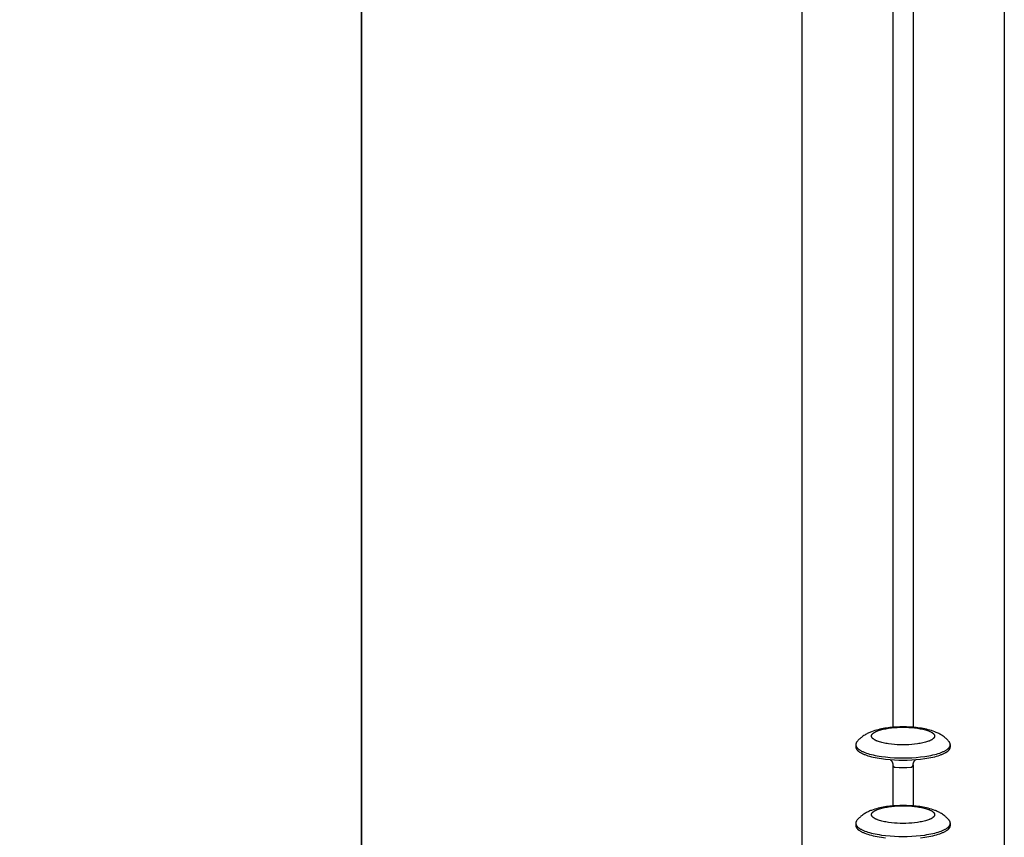
# Model space of a CAD drawing. Units: millimetres. Extents: x -1789 to 1789, y -3770 to 3770.
# Drawn here: x 1342 to 1779, y 201 to 564 of the extents above; entities that cross this region are included whole.
import ezdxf

# ---------------------------------------------------------------- set-up
doc = ezdxf.new("R2010")
doc.units = ezdxf.units.MM
doc.layers.add('ORG1008BY 2D', color=7, linetype='Continuous', true_color=0x000000)
doc.layers.add('ORG1008BY Sikkerhedszone', color=7, linetype='Continuous', true_color=0x000000)

msp = doc.modelspace()

# ---------------------------------------------------------------- linework, layer by layer
at = {"layer": 'ORG1008BY 2D', "color": 18, "lineweight": -3, "true_color": 0x000000}
for points in [[(1688.97, 732.27), (1688.97, 137.76)], [(1778.97, 732.27), (1778.97, 137.76)], [(1729.47, 729.39), (1729.47, 249.68)], [(1738.47, 729.39), (1738.47, 607.78), (1738.47, 486.17), (1738.47, 364.55), (1738.47, 249.68)], [(1754.49, 243.25), (1754.35, 243.42), (1754.21, 243.59), (1754.06, 243.76), (1753.91, 243.92), (1753.76, 244.08), (1753.59, 244.25), (1753.43, 244.41), (1753.26, 244.57), (1753.08, 244.73), (1752.89, 244.9), (1752.71, 245.06), (1752.52, 245.21), (1752.18, 245.48), (1751.83, 245.73), (1751.44, 245.99), (1751.05, 246.24), (1750.66, 246.47), (1750.26, 246.7), (1749.89, 246.89), (1749.52, 247.08), (1749.14, 247.25), (1748.76, 247.42), (1748.41, 247.57), (1748.05, 247.71), (1747.32, 247.97), (1746.58, 248.21), (1745.83, 248.44), (1745.11, 248.63), (1744.37, 248.8), (1743.62, 248.96), (1742.86, 249.11), (1742.12, 249.24), (1741.38, 249.35), (1739.85, 249.55), (1738.41, 249.69), (1736.96, 249.78), (1735.49, 249.84), (1734, 249.86), (1732.51, 249.84), (1731.04, 249.78), (1729.59, 249.69), (1728.15, 249.55), (1726.62, 249.35), (1725.88, 249.24), (1725.14, 249.11), (1724.38, 248.96), (1723.63, 248.8), (1722.89, 248.63), (1722.17, 248.44), (1721.42, 248.21), (1720.68, 247.97), (1719.95, 247.71), (1719.59, 247.57), (1719.24, 247.42), (1718.86, 247.25), (1718.48, 247.08), (1718.11, 246.89), (1717.74, 246.7), (1717.34, 246.47), (1716.95, 246.24), (1716.56, 245.99), (1716.17, 245.73), (1715.82, 245.48), (1715.48, 245.21), (1715.29, 245.06), (1715.11, 244.9), (1714.92, 244.73), (1714.74, 244.57), (1714.57, 244.41), (1714.41, 244.25), (1714.24, 244.08), (1714.09, 243.92), (1713.94, 243.76), (1713.79, 243.59), (1713.65, 243.42), (1713.51, 243.25)], [(1713.51, 243.25), (1713.45, 243.18), (1713.39, 243.1), (1713.37, 243.06), (1713.34, 243.02), (1713.31, 242.98), (1713.29, 242.94), (1713.27, 242.9), (1713.24, 242.86), (1713.22, 242.82), (1713.2, 242.78), (1713.18, 242.74), (1713.16, 242.7), (1713.14, 242.66), (1713.13, 242.62), (1713.11, 242.57), (1713.1, 242.53), (1713.08, 242.49), (1713.07, 242.45), (1713.06, 242.41), (1713.05, 242.37), (1713.04, 242.33), (1713.03, 242.29), (1713.02, 242.25), (1713.02, 242.21), (1713.01, 242.17), (1713.01, 242.13), (1713, 242.09), (1713, 242.05), (1713, 242.01), (1713, 241.97)], [(1713, 241.97), (1713, 241.01)], [(1713, 241.97), (1713, 241.94), (1713, 241.9), (1713, 241.87), (1713.01, 241.84), (1713.01, 241.81), (1713.01, 241.77), (1713.02, 241.74), (1713.02, 241.71), (1713.03, 241.67), (1713.03, 241.64), (1713.04, 241.61), (1713.05, 241.57), (1713.06, 241.54), (1713.06, 241.51), (1713.07, 241.47), (1713.08, 241.44), (1713.1, 241.41), (1713.11, 241.37), (1713.12, 241.34), (1713.13, 241.31), (1713.15, 241.27), (1713.16, 241.24), (1713.19, 241.17), (1713.23, 241.11), (1713.27, 241.04), (1713.31, 240.97), (1713.35, 240.9), (1713.4, 240.83), (1713.45, 240.77), (1713.5, 240.7), (1713.56, 240.63), (1713.61, 240.56), (1713.68, 240.49), (1713.74, 240.42), (1713.81, 240.36), (1713.88, 240.29), (1713.96, 240.22), (1714.04, 240.15), (1714.12, 240.08), (1714.2, 240.01), (1714.29, 239.95), (1714.38, 239.88), (1714.47, 239.81), (1714.67, 239.68), (1714.88, 239.54), (1715.11, 239.41), (1715.35, 239.28), (1715.6, 239.14), (1715.86, 239.02), (1716.13, 238.89), (1716.42, 238.76), (1716.72, 238.64), (1717.04, 238.51), (1717.7, 238.27), (1718.4, 238.04), (1719.15, 237.82), (1719.94, 237.61), (1720.76, 237.42), (1721.62, 237.23), (1722.51, 237.06), (1723.42, 236.9), (1724.35, 236.76), (1726.27, 236.52), (1728.22, 236.33), (1730.18, 236.2), (1732.11, 236.13), (1734, 236.11), (1735.89, 236.13), (1737.82, 236.2), (1739.78, 236.33), (1741.73, 236.52), (1743.65, 236.76), (1744.58, 236.9), (1745.49, 237.06), (1746.38, 237.23), (1747.24, 237.42), (1748.06, 237.61), (1748.85, 237.82), (1749.6, 238.04), (1750.3, 238.27), (1750.96, 238.51), (1751.28, 238.64), (1751.58, 238.76), (1751.87, 238.89), (1752.14, 239.02), (1752.4, 239.14), (1752.65, 239.28), (1752.89, 239.41), (1753.12, 239.54), (1753.33, 239.68), (1753.53, 239.81), (1753.62, 239.88), (1753.71, 239.95), (1753.8, 240.01), (1753.88, 240.08), (1753.96, 240.15), (1754.04, 240.22), (1754.12, 240.29), (1754.19, 240.36), (1754.26, 240.42), (1754.32, 240.49), (1754.39, 240.56), (1754.44, 240.63), (1754.5, 240.7), (1754.55, 240.77), (1754.6, 240.83), (1754.65, 240.9), (1754.69, 240.97), (1754.73, 241.04), (1754.77, 241.11), (1754.81, 241.17), (1754.84, 241.24), (1754.85, 241.27), (1754.87, 241.31), (1754.88, 241.34), (1754.89, 241.37), (1754.9, 241.41), (1754.92, 241.44), (1754.93, 241.47), (1754.94, 241.51), (1754.94, 241.54), (1754.95, 241.57), (1754.96, 241.61), (1754.97, 241.64), (1754.97, 241.67), (1754.98, 241.71), (1754.98, 241.74), (1754.99, 241.77), (1754.99, 241.81), (1754.99, 241.84), (1755, 241.87), (1755, 241.9), (1755, 241.94), (1755, 241.97)], [(1713, 241.01), (1713, 240.98), (1713, 240.94), (1713, 240.91), (1713.01, 240.88), (1713.01, 240.84), (1713.01, 240.81), (1713.02, 240.78), (1713.02, 240.75), (1713.03, 240.71), (1713.03, 240.68), (1713.04, 240.65), (1713.05, 240.61), (1713.06, 240.58), (1713.06, 240.55), (1713.07, 240.51), (1713.08, 240.48), (1713.1, 240.45), (1713.11, 240.41), (1713.12, 240.38), (1713.13, 240.35), (1713.15, 240.31), (1713.16, 240.28), (1713.19, 240.21), (1713.23, 240.14), (1713.27, 240.08), (1713.31, 240.01), (1713.35, 239.94), (1713.4, 239.87), (1713.45, 239.8), (1713.5, 239.74), (1713.56, 239.67), (1713.61, 239.6), (1713.68, 239.53), (1713.74, 239.46), (1713.81, 239.39), (1713.88, 239.33), (1713.96, 239.26), (1714.04, 239.19), (1714.12, 239.12), (1714.2, 239.05), (1714.29, 238.99), (1714.38, 238.92), (1714.47, 238.85), (1714.67, 238.72), (1714.88, 238.58), (1715.11, 238.45), (1715.35, 238.32), (1715.6, 238.18), (1715.86, 238.05), (1716.13, 237.93), (1716.42, 237.8), (1716.72, 237.68), (1717.04, 237.55), (1717.7, 237.31), (1718.4, 237.08), (1719.15, 236.86), (1719.94, 236.65), (1720.76, 236.46), (1721.62, 236.27), (1722.51, 236.1), (1723.42, 235.94), (1724.35, 235.8), (1726.27, 235.56), (1728.22, 235.37), (1730.18, 235.24), (1732.11, 235.17), (1734, 235.15), (1735.89, 235.17), (1737.82, 235.24), (1739.78, 235.37), (1741.73, 235.56), (1743.65, 235.8), (1744.58, 235.94), (1745.49, 236.1), (1746.38, 236.27), (1747.24, 236.46), (1748.06, 236.65), (1748.85, 236.86), (1749.6, 237.08), (1750.3, 237.31), (1750.96, 237.55), (1751.28, 237.68), (1751.58, 237.8), (1751.87, 237.93), (1752.14, 238.05), (1752.4, 238.18), (1752.65, 238.32), (1752.89, 238.45), (1753.12, 238.58), (1753.33, 238.72), (1753.53, 238.85), (1753.62, 238.92), (1753.71, 238.99), (1753.8, 239.05), (1753.88, 239.12), (1753.96, 239.19), (1754.04, 239.26), (1754.12, 239.33), (1754.19, 239.39), (1754.26, 239.46), (1754.32, 239.53), (1754.39, 239.6), (1754.44, 239.67), (1754.5, 239.74), (1754.55, 239.8), (1754.6, 239.87), (1754.65, 239.94), (1754.69, 240.01), (1754.73, 240.08), (1754.77, 240.14), (1754.81, 240.21), (1754.84, 240.28), (1754.85, 240.31), (1754.87, 240.35), (1754.88, 240.38), (1754.89, 240.41), (1754.9, 240.45), (1754.92, 240.48), (1754.93, 240.51), (1754.94, 240.55), (1754.94, 240.58), (1754.95, 240.61), (1754.96, 240.65), (1754.97, 240.68), (1754.97, 240.71), (1754.98, 240.75), (1754.98, 240.78), (1754.99, 240.81), (1754.99, 240.84), (1754.99, 240.88), (1755, 240.91), (1755, 240.94), (1755, 240.98), (1755, 241.01)], [(1755, 241.97), (1755, 242.01), (1755, 242.05), (1755, 242.09), (1754.99, 242.13), (1754.99, 242.17), (1754.98, 242.21), (1754.98, 242.25), (1754.97, 242.29), (1754.96, 242.33), (1754.95, 242.37), (1754.94, 242.41), (1754.93, 242.45), (1754.92, 242.49), (1754.9, 242.53), (1754.89, 242.57), (1754.87, 242.62), (1754.86, 242.66), (1754.84, 242.7), (1754.82, 242.74), (1754.8, 242.78), (1754.78, 242.82), (1754.76, 242.86), (1754.73, 242.9), (1754.71, 242.94), (1754.69, 242.98), (1754.66, 243.02), (1754.63, 243.06), (1754.61, 243.1), (1754.55, 243.18), (1754.49, 243.25)], [(1755, 241.01), (1755, 241.97)], [(1728.27, 235.37), (1728.34, 235.31), (1728.41, 235.25), (1728.48, 235.19), (1728.54, 235.12), (1728.6, 235.07), (1728.65, 235.01), (1728.7, 234.95), (1728.75, 234.9), (1728.8, 234.84), (1728.84, 234.78), (1728.89, 234.72), (1728.93, 234.65), (1728.97, 234.59), (1729.01, 234.53), (1729.05, 234.46), (1729.09, 234.4), (1729.13, 234.33), (1729.16, 234.26), (1729.19, 234.2), (1729.22, 234.13), (1729.25, 234.06), (1729.28, 233.99), (1729.3, 233.92), (1729.33, 233.85), (1729.35, 233.77), (1729.37, 233.7), (1729.39, 233.63), (1729.4, 233.56), (1729.42, 233.49), (1729.43, 233.41), (1729.44, 233.34), (1729.45, 233.27), (1729.46, 233.19), (1729.46, 233.12), (1729.46, 233.05), (1729.47, 232.97)], [(1729.47, 232.97), (1729.47, 232.95), (1729.47, 232.93), (1729.47, 232.9), (1729.47, 232.88), (1729.47, 232.85), (1729.48, 232.83), (1729.48, 232.81), (1729.48, 232.78), (1729.49, 232.76), (1729.5, 232.74), (1729.5, 232.71), (1729.51, 232.69), (1729.52, 232.67), (1729.52, 232.64), (1729.53, 232.62), (1729.54, 232.6), (1729.55, 232.58), (1729.56, 232.55), (1729.57, 232.53), (1729.59, 232.51), (1729.6, 232.49), (1729.61, 232.47), (1729.62, 232.45), (1729.64, 232.43), (1729.65, 232.41), (1729.67, 232.39), (1729.68, 232.37), (1729.7, 232.35), (1729.71, 232.33), (1729.73, 232.31), (1729.74, 232.29), (1729.76, 232.27), (1729.78, 232.25), (1729.8, 232.24), (1729.82, 232.22), (1729.84, 232.2), (1729.85, 232.19), (1729.87, 232.17), (1729.89, 232.16), (1729.91, 232.14), (1729.93, 232.13), (1729.95, 232.12), (1729.98, 232.1), (1730, 232.09), (1730.02, 232.08), (1730.04, 232.07), (1730.06, 232.06), (1730.09, 232.05), (1730.11, 232.04), (1730.13, 232.03), (1730.15, 232.02), (1730.18, 232.01), (1730.2, 232), (1730.22, 232), (1730.25, 231.99), (1730.27, 231.98), (1730.3, 231.98), (1730.32, 231.97), (1730.34, 231.97), (1730.37, 231.96), (1730.39, 231.96), (1730.42, 231.96), (1730.44, 231.96), (1730.47, 231.95)], [(1729.47, 232.97), (1729.47, 214.79)], [(1730.47, 231.95), (1732.2, 231.89), (1733.97, 231.86), (1735.73, 231.89), (1737.47, 231.95)], [(1737.47, 231.95), (1737.49, 231.96), (1737.51, 231.96), (1737.54, 231.96), (1737.56, 231.96), (1737.59, 231.97), (1737.61, 231.97), (1737.63, 231.98), (1737.66, 231.98), (1737.68, 231.99), (1737.71, 232), (1737.73, 232), (1737.75, 232.01), (1737.78, 232.02), (1737.8, 232.03), (1737.82, 232.04), (1737.84, 232.05), (1737.87, 232.06), (1737.89, 232.07), (1737.91, 232.08), (1737.93, 232.09), (1737.95, 232.1), (1737.98, 232.12), (1738, 232.13), (1738.02, 232.14), (1738.04, 232.16), (1738.06, 232.17), (1738.08, 232.19), (1738.1, 232.2), (1738.11, 232.22), (1738.13, 232.24), (1738.15, 232.25), (1738.17, 232.27), (1738.19, 232.29), (1738.2, 232.31), (1738.22, 232.33), (1738.23, 232.35), (1738.25, 232.37), (1738.27, 232.39), (1738.28, 232.41), (1738.29, 232.43), (1738.31, 232.45), (1738.32, 232.47), (1738.33, 232.49), (1738.34, 232.51), (1738.36, 232.53), (1738.37, 232.55), (1738.38, 232.58), (1738.39, 232.6), (1738.4, 232.62), (1738.41, 232.64), (1738.41, 232.67), (1738.42, 232.69), (1738.43, 232.71), (1738.43, 232.74), (1738.44, 232.76), (1738.45, 232.78), (1738.45, 232.81), (1738.45, 232.83), (1738.46, 232.85), (1738.46, 232.88), (1738.46, 232.9), (1738.46, 232.93), (1738.46, 232.95), (1738.47, 232.97)], [(1738.47, 232.97), (1738.47, 233.05), (1738.47, 233.12), (1738.47, 233.19), (1738.48, 233.27), (1738.49, 233.34), (1738.5, 233.41), (1738.51, 233.49), (1738.53, 233.56), (1738.54, 233.63), (1738.56, 233.7), (1738.58, 233.77), (1738.6, 233.85), (1738.63, 233.92), (1738.65, 233.99), (1738.68, 234.06), (1738.71, 234.13), (1738.74, 234.2), (1738.77, 234.26), (1738.81, 234.33), (1738.84, 234.4), (1738.88, 234.46), (1738.92, 234.53), (1738.96, 234.59), (1739, 234.65), (1739.04, 234.72), (1739.09, 234.78), (1739.13, 234.84), (1739.18, 234.9), (1739.23, 234.95), (1739.28, 235.01), (1739.33, 235.07), (1739.39, 235.12), (1739.45, 235.18), (1739.52, 235.25), (1739.58, 235.31), (1739.65, 235.36)], [(1738.47, 232.97), (1738.47, 214.79)], [(1754.49, 208.37), (1754.35, 208.54), (1754.21, 208.7), (1754.06, 208.87), (1753.91, 209.03), (1753.76, 209.19), (1753.59, 209.36), (1753.43, 209.52), (1753.26, 209.68), (1753.08, 209.85), (1752.89, 210.01), (1752.71, 210.17), (1752.52, 210.32), (1752.18, 210.59), (1751.83, 210.84), (1751.44, 211.1), (1751.05, 211.35), (1750.66, 211.58), (1750.26, 211.81), (1749.89, 212), (1749.52, 212.19), (1749.14, 212.36), (1748.76, 212.53), (1748.41, 212.68), (1748.05, 212.82), (1747.32, 213.08), (1746.58, 213.32), (1745.83, 213.55), (1745.11, 213.74), (1744.37, 213.91), (1743.62, 214.07), (1742.86, 214.22), (1742.12, 214.35), (1741.38, 214.46), (1739.85, 214.66), (1738.41, 214.8), (1736.96, 214.89), (1735.49, 214.95), (1734, 214.97), (1732.51, 214.95), (1731.04, 214.89), (1729.59, 214.8), (1728.15, 214.66), (1726.62, 214.46), (1725.88, 214.35), (1725.14, 214.22), (1724.38, 214.07), (1723.63, 213.91), (1722.89, 213.74), (1722.17, 213.55), (1721.42, 213.32), (1720.68, 213.08), (1719.95, 212.82), (1719.59, 212.68), (1719.24, 212.53), (1718.86, 212.36), (1718.48, 212.19), (1718.11, 212), (1717.74, 211.81), (1717.34, 211.58), (1716.95, 211.35), (1716.56, 211.1), (1716.17, 210.84), (1715.82, 210.59), (1715.48, 210.32), (1715.29, 210.17), (1715.11, 210.01), (1714.92, 209.85), (1714.74, 209.68), (1714.57, 209.52), (1714.41, 209.36), (1714.24, 209.19), (1714.09, 209.03), (1713.94, 208.87), (1713.79, 208.7), (1713.65, 208.54), (1713.51, 208.37)], [(1713.51, 208.37), (1713.45, 208.29), (1713.39, 208.21), (1713.37, 208.17), (1713.34, 208.13), (1713.31, 208.09), (1713.29, 208.05), (1713.27, 208.01), (1713.24, 207.97), (1713.22, 207.93), (1713.2, 207.89), (1713.18, 207.85), (1713.16, 207.81), (1713.14, 207.77), (1713.13, 207.73), (1713.11, 207.69), (1713.1, 207.65), (1713.08, 207.6), (1713.07, 207.56), (1713.06, 207.52), (1713.05, 207.48), (1713.04, 207.44), (1713.03, 207.4), (1713.02, 207.36), (1713.02, 207.32), (1713.01, 207.28), (1713.01, 207.24), (1713, 207.2), (1713, 207.16), (1713, 207.12), (1713, 207.08)], [(1713, 207.08), (1713, 206.12)], [(1713, 207.08), (1713, 207.05), (1713, 207.01), (1713, 206.98), (1713.01, 206.95), (1713.01, 206.92), (1713.01, 206.88), (1713.02, 206.85), (1713.02, 206.82), (1713.03, 206.78), (1713.03, 206.75), (1713.04, 206.72), (1713.05, 206.69), (1713.06, 206.65), (1713.06, 206.62), (1713.07, 206.59), (1713.08, 206.55), (1713.1, 206.52), (1713.11, 206.49), (1713.12, 206.45), (1713.13, 206.42), (1713.15, 206.38), (1713.16, 206.35), (1713.19, 206.28), (1713.23, 206.22), (1713.27, 206.15), (1713.31, 206.08), (1713.35, 206.01), (1713.4, 205.94), (1713.45, 205.88), (1713.5, 205.81), (1713.56, 205.74), (1713.61, 205.67), (1713.68, 205.6), (1713.74, 205.53), (1713.81, 205.47), (1713.88, 205.4), (1713.96, 205.33), (1714.04, 205.26), (1714.12, 205.19), (1714.2, 205.12), (1714.29, 205.06), (1714.38, 204.99), (1714.47, 204.92), (1714.67, 204.79), (1714.88, 204.65), (1715.11, 204.52), (1715.35, 204.39), (1715.6, 204.26), (1715.86, 204.13), (1716.13, 204), (1716.42, 203.87), (1716.72, 203.75), (1717.04, 203.62), (1717.7, 203.38), (1718.4, 203.15), (1719.15, 202.93), (1719.94, 202.73), (1720.76, 202.53), (1721.62, 202.34), (1722.51, 202.17), (1723.42, 202.02), (1724.35, 201.87), (1726.27, 201.63), (1728.22, 201.44), (1730.18, 201.32), (1732.11, 201.24), (1734, 201.22), (1735.89, 201.24), (1737.82, 201.32), (1739.78, 201.44), (1741.73, 201.63), (1743.65, 201.87), (1744.58, 202.02), (1745.49, 202.17), (1746.38, 202.34), (1747.24, 202.53), (1748.06, 202.73), (1748.85, 202.93), (1749.6, 203.15), (1750.3, 203.38), (1750.96, 203.62), (1751.28, 203.75), (1751.58, 203.87), (1751.87, 204), (1752.14, 204.13), (1752.4, 204.26), (1752.65, 204.39), (1752.89, 204.52), (1753.12, 204.65), (1753.33, 204.79), (1753.53, 204.92), (1753.62, 204.99), (1753.71, 205.06), (1753.8, 205.12), (1753.88, 205.19), (1753.96, 205.26), (1754.04, 205.33), (1754.12, 205.4), (1754.19, 205.47), (1754.26, 205.53), (1754.32, 205.6), (1754.39, 205.67), (1754.44, 205.74), (1754.5, 205.81), (1754.55, 205.88), (1754.6, 205.94), (1754.65, 206.01), (1754.69, 206.08), (1754.73, 206.15), (1754.77, 206.22), (1754.81, 206.28), (1754.84, 206.35), (1754.85, 206.38), (1754.87, 206.42), (1754.88, 206.45), (1754.89, 206.49), (1754.9, 206.52), (1754.92, 206.55), (1754.93, 206.59), (1754.94, 206.62), (1754.94, 206.65), (1754.95, 206.69), (1754.96, 206.72), (1754.97, 206.75), (1754.97, 206.78), (1754.98, 206.82), (1754.98, 206.85), (1754.99, 206.88), (1754.99, 206.92), (1754.99, 206.95), (1755, 206.98), (1755, 207.01), (1755, 207.05), (1755, 207.08)], [(1713, 206.12), (1713, 206.09), (1713, 206.05), (1713, 206.02), (1713.01, 205.99), (1713.01, 205.96), (1713.01, 205.92), (1713.02, 205.89), (1713.02, 205.86), (1713.03, 205.82), (1713.03, 205.79), (1713.04, 205.76), (1713.05, 205.72), (1713.06, 205.69), (1713.06, 205.66), (1713.07, 205.63), (1713.08, 205.59), (1713.1, 205.56), (1713.11, 205.52), (1713.12, 205.49), (1713.13, 205.46), (1713.15, 205.42), (1713.16, 205.39), (1713.19, 205.32), (1713.23, 205.26), (1713.27, 205.19), (1713.31, 205.12), (1713.35, 205.05), (1713.4, 204.98), (1713.45, 204.92), (1713.5, 204.85), (1713.56, 204.78), (1713.61, 204.71), (1713.68, 204.64), (1713.74, 204.57), (1713.81, 204.51), (1713.88, 204.44), (1713.96, 204.37), (1714.04, 204.3), (1714.12, 204.23), (1714.2, 204.16), (1714.29, 204.1), (1714.38, 204.03), (1714.47, 203.96), (1714.67, 203.83), (1714.88, 203.69), (1715.11, 203.56), (1715.35, 203.43), (1715.6, 203.3), (1715.86, 203.17), (1716.13, 203.04), (1716.42, 202.91), (1716.72, 202.79), (1717.04, 202.66), (1717.7, 202.42), (1718.4, 202.19), (1719.15, 201.97), (1719.94, 201.76), (1720.76, 201.57), (1721.62, 201.38), (1722.51, 201.21), (1723.42, 201.06), (1724.35, 200.91), (1726.27, 200.67)], [(1741.73, 200.67), (1743.65, 200.91), (1744.58, 201.06), (1745.49, 201.21), (1746.38, 201.38), (1747.24, 201.57), (1748.06, 201.76), (1748.85, 201.97), (1749.6, 202.19), (1750.3, 202.42), (1750.96, 202.66), (1751.28, 202.79), (1751.58, 202.91), (1751.87, 203.04), (1752.14, 203.17), (1752.4, 203.3), (1752.65, 203.43), (1752.89, 203.56), (1753.12, 203.69), (1753.33, 203.83), (1753.53, 203.96), (1753.62, 204.03), (1753.71, 204.1), (1753.8, 204.16), (1753.88, 204.23), (1753.96, 204.3), (1754.04, 204.37), (1754.12, 204.44), (1754.19, 204.51), (1754.26, 204.57), (1754.32, 204.64), (1754.39, 204.71), (1754.44, 204.78), (1754.5, 204.85), (1754.55, 204.92), (1754.6, 204.98), (1754.65, 205.05), (1754.69, 205.12), (1754.73, 205.19), (1754.77, 205.26), (1754.81, 205.32), (1754.84, 205.39), (1754.85, 205.42), (1754.87, 205.46), (1754.88, 205.49), (1754.89, 205.52), (1754.9, 205.56), (1754.92, 205.59), (1754.93, 205.63), (1754.94, 205.66), (1754.94, 205.69), (1754.95, 205.72), (1754.96, 205.76), (1754.97, 205.79), (1754.97, 205.82), (1754.98, 205.86), (1754.98, 205.89), (1754.99, 205.92), (1754.99, 205.96), (1754.99, 205.99), (1755, 206.02), (1755, 206.05), (1755, 206.09), (1755, 206.12)], [(1755, 207.08), (1755, 207.12), (1755, 207.16), (1755, 207.2), (1754.99, 207.24), (1754.99, 207.28), (1754.98, 207.32), (1754.98, 207.36), (1754.97, 207.4), (1754.96, 207.44), (1754.95, 207.48), (1754.94, 207.52), (1754.93, 207.56), (1754.92, 207.6), (1754.9, 207.65), (1754.89, 207.69), (1754.87, 207.73), (1754.86, 207.77), (1754.84, 207.81), (1754.82, 207.85), (1754.8, 207.89), (1754.78, 207.93), (1754.76, 207.97), (1754.73, 208.01), (1754.71, 208.05), (1754.69, 208.09), (1754.66, 208.13), (1754.63, 208.17), (1754.61, 208.21), (1754.55, 208.29), (1754.49, 208.37)], [(1755, 206.12), (1755, 207.08)]]:
    msp.add_lwpolyline(points, dxfattribs=at)
for points in [[(1720, 245.81), (1720, 245.83), (1720, 245.85), (1720, 245.87), (1720, 245.9), (1720.01, 245.92), (1720.01, 245.94), (1720.01, 245.96), (1720.01, 245.98), (1720.02, 246.01), (1720.02, 246.03), (1720.03, 246.05), (1720.03, 246.07), (1720.04, 246.09), (1720.04, 246.12), (1720.05, 246.14), (1720.06, 246.16), (1720.06, 246.18), (1720.07, 246.2), (1720.08, 246.23), (1720.09, 246.25), (1720.1, 246.27), (1720.11, 246.29), (1720.13, 246.34), (1720.15, 246.38), (1720.18, 246.43), (1720.2, 246.47), (1720.23, 246.52), (1720.26, 246.57), (1720.3, 246.61), (1720.33, 246.66), (1720.37, 246.7), (1720.41, 246.75), (1720.45, 246.79), (1720.49, 246.84), (1720.54, 246.88), (1720.59, 246.93), (1720.64, 246.98), (1720.69, 247.02), (1720.74, 247.07), (1720.8, 247.11), (1720.86, 247.16), (1720.92, 247.2), (1720.98, 247.25), (1721.12, 247.34), (1721.26, 247.43), (1721.41, 247.52), (1721.56, 247.6), (1721.73, 247.69), (1721.91, 247.78), (1722.09, 247.86), (1722.28, 247.95), (1722.48, 248.03), (1722.69, 248.11), (1723.13, 248.27), (1723.6, 248.43), (1724.1, 248.57), (1724.63, 248.71), (1725.18, 248.84), (1725.75, 248.97), (1726.34, 249.08), (1726.95, 249.18), (1727.57, 249.28), (1728.85, 249.44), (1730.15, 249.57), (1731.45, 249.65), (1732.74, 249.7), (1734, 249.72), (1735.26, 249.7), (1736.55, 249.65), (1737.85, 249.57), (1739.15, 249.44), (1740.43, 249.28), (1741.05, 249.18), (1741.66, 249.08), (1742.25, 248.97), (1742.82, 248.84), (1743.37, 248.71), (1743.9, 248.57), (1744.4, 248.43), (1744.87, 248.27), (1745.31, 248.11), (1745.52, 248.03), (1745.72, 247.95), (1745.91, 247.86), (1746.09, 247.78), (1746.27, 247.69), (1746.44, 247.6), (1746.59, 247.52), (1746.74, 247.43), (1746.88, 247.34), (1747.02, 247.25), (1747.08, 247.2), (1747.14, 247.16), (1747.2, 247.11), (1747.26, 247.07), (1747.31, 247.02), (1747.36, 246.98), (1747.41, 246.93), (1747.46, 246.88), (1747.51, 246.84), (1747.55, 246.79), (1747.59, 246.75), (1747.63, 246.7), (1747.67, 246.66), (1747.7, 246.61), (1747.74, 246.57), (1747.77, 246.52), (1747.8, 246.47), (1747.82, 246.43), (1747.85, 246.38), (1747.87, 246.34), (1747.89, 246.29), (1747.9, 246.27), (1747.91, 246.25), (1747.92, 246.23), (1747.93, 246.2), (1747.94, 246.18), (1747.94, 246.16), (1747.95, 246.14), (1747.96, 246.12), (1747.96, 246.09), (1747.97, 246.07), (1747.97, 246.05), (1747.98, 246.03), (1747.98, 246.01), (1747.99, 245.98), (1747.99, 245.96), (1747.99, 245.94), (1747.99, 245.92), (1748, 245.9), (1748, 245.87), (1748, 245.85), (1748, 245.83), (1748, 245.81), (1748, 245.79), (1748, 245.77), (1748, 245.74), (1748, 245.72), (1747.99, 245.7), (1747.99, 245.68), (1747.99, 245.66), (1747.99, 245.63), (1747.98, 245.61), (1747.98, 245.59), (1747.97, 245.57), (1747.97, 245.55), (1747.96, 245.52), (1747.96, 245.5), (1747.95, 245.48), (1747.94, 245.46), (1747.94, 245.44), (1747.93, 245.41), (1747.92, 245.39), (1747.91, 245.37), (1747.9, 245.35), (1747.89, 245.32), (1747.87, 245.28), (1747.85, 245.23), (1747.82, 245.19), (1747.8, 245.14), (1747.77, 245.1), (1747.74, 245.05), (1747.7, 245.01), (1747.67, 244.96), (1747.63, 244.92), (1747.59, 244.87), (1747.55, 244.82), (1747.51, 244.78), (1747.46, 244.73), (1747.41, 244.69), (1747.36, 244.64), (1747.31, 244.6), (1747.26, 244.55), (1747.2, 244.51), (1747.14, 244.46), (1747.08, 244.42), (1747.02, 244.37), (1746.88, 244.28), (1746.74, 244.19), (1746.59, 244.1), (1746.44, 244.01), (1746.27, 243.93), (1746.09, 243.84), (1745.91, 243.76), (1745.72, 243.67), (1745.52, 243.59), (1745.31, 243.51), (1744.87, 243.35), (1744.4, 243.19), (1743.9, 243.05), (1743.37, 242.91), (1742.82, 242.78), (1742.25, 242.65), (1741.66, 242.54), (1741.05, 242.43), (1740.43, 242.34), (1739.15, 242.18), (1737.85, 242.05), (1736.55, 241.97), (1735.26, 241.92), (1734, 241.9), (1732.74, 241.92), (1731.45, 241.97), (1730.15, 242.05), (1728.85, 242.18), (1727.57, 242.34), (1726.95, 242.43), (1726.34, 242.54), (1725.75, 242.65), (1725.18, 242.78), (1724.63, 242.91), (1724.1, 243.05), (1723.6, 243.19), (1723.13, 243.35), (1722.69, 243.51), (1722.48, 243.59), (1722.28, 243.67), (1722.09, 243.76), (1721.91, 243.84), (1721.73, 243.93), (1721.56, 244.01), (1721.41, 244.1), (1721.26, 244.19), (1721.12, 244.28), (1720.98, 244.37), (1720.92, 244.42), (1720.86, 244.46), (1720.8, 244.51), (1720.74, 244.55), (1720.69, 244.6), (1720.64, 244.64), (1720.59, 244.69), (1720.54, 244.73), (1720.49, 244.78), (1720.45, 244.82), (1720.41, 244.87), (1720.37, 244.92), (1720.33, 244.96), (1720.3, 245.01), (1720.26, 245.05), (1720.23, 245.1), (1720.2, 245.14), (1720.18, 245.19), (1720.15, 245.23), (1720.13, 245.28), (1720.11, 245.32), (1720.1, 245.35), (1720.09, 245.37), (1720.08, 245.39), (1720.07, 245.41), (1720.06, 245.44), (1720.06, 245.46), (1720.05, 245.48), (1720.04, 245.5), (1720.04, 245.52), (1720.03, 245.55), (1720.03, 245.57), (1720.02, 245.59), (1720.02, 245.61), (1720.01, 245.63), (1720.01, 245.66), (1720.01, 245.68), (1720.01, 245.7), (1720, 245.72), (1720, 245.74), (1720, 245.77), (1720, 245.79)], [(1720, 210.92), (1720, 210.94), (1720, 210.96), (1720, 210.98), (1720, 211.01), (1720.01, 211.03), (1720.01, 211.05), (1720.01, 211.07), (1720.01, 211.09), (1720.02, 211.12), (1720.02, 211.14), (1720.03, 211.16), (1720.03, 211.18), (1720.04, 211.2), (1720.04, 211.23), (1720.05, 211.25), (1720.06, 211.27), (1720.06, 211.29), (1720.07, 211.32), (1720.08, 211.34), (1720.09, 211.36), (1720.1, 211.38), (1720.11, 211.4), (1720.13, 211.45), (1720.15, 211.49), (1720.18, 211.54), (1720.2, 211.59), (1720.23, 211.63), (1720.26, 211.68), (1720.3, 211.72), (1720.33, 211.77), (1720.37, 211.81), (1720.41, 211.86), (1720.45, 211.9), (1720.49, 211.95), (1720.54, 211.99), (1720.59, 212.04), (1720.64, 212.09), (1720.69, 212.13), (1720.74, 212.18), (1720.8, 212.22), (1720.86, 212.27), (1720.92, 212.31), (1720.98, 212.36), (1721.12, 212.45), (1721.26, 212.54), (1721.41, 212.63), (1721.56, 212.71), (1721.73, 212.8), (1721.91, 212.89), (1722.09, 212.97), (1722.28, 213.06), (1722.48, 213.14), (1722.69, 213.22), (1723.13, 213.38), (1723.6, 213.54), (1724.1, 213.68), (1724.63, 213.82), (1725.18, 213.95), (1725.75, 214.08), (1726.34, 214.19), (1726.95, 214.3), (1727.57, 214.39), (1728.85, 214.55), (1730.15, 214.68), (1731.45, 214.76), (1732.74, 214.81), (1734, 214.83), (1735.26, 214.81), (1736.55, 214.76), (1737.85, 214.68), (1739.15, 214.55), (1740.43, 214.39), (1741.05, 214.3), (1741.66, 214.19), (1742.25, 214.08), (1742.82, 213.95), (1743.37, 213.82), (1743.9, 213.68), (1744.4, 213.54), (1744.87, 213.38), (1745.31, 213.22), (1745.52, 213.14), (1745.72, 213.06), (1745.91, 212.97), (1746.09, 212.89), (1746.27, 212.8), (1746.44, 212.71), (1746.59, 212.63), (1746.74, 212.54), (1746.88, 212.45), (1747.02, 212.36), (1747.08, 212.31), (1747.14, 212.27), (1747.2, 212.22), (1747.26, 212.18), (1747.31, 212.13), (1747.36, 212.09), (1747.41, 212.04), (1747.46, 211.99), (1747.51, 211.95), (1747.55, 211.9), (1747.59, 211.86), (1747.63, 211.81), (1747.67, 211.77), (1747.7, 211.72), (1747.74, 211.68), (1747.77, 211.63), (1747.8, 211.59), (1747.82, 211.54), (1747.85, 211.49), (1747.87, 211.45), (1747.89, 211.4), (1747.9, 211.38), (1747.91, 211.36), (1747.92, 211.34), (1747.93, 211.32), (1747.94, 211.29), (1747.94, 211.27), (1747.95, 211.25), (1747.96, 211.23), (1747.96, 211.2), (1747.97, 211.18), (1747.97, 211.16), (1747.98, 211.14), (1747.98, 211.12), (1747.99, 211.09), (1747.99, 211.07), (1747.99, 211.05), (1747.99, 211.03), (1748, 211.01), (1748, 210.98), (1748, 210.96), (1748, 210.94), (1748, 210.92), (1748, 210.9), (1748, 210.88), (1748, 210.85), (1748, 210.83), (1747.99, 210.81), (1747.99, 210.79), (1747.99, 210.77), (1747.99, 210.75), (1747.98, 210.72), (1747.98, 210.7), (1747.97, 210.68), (1747.97, 210.66), (1747.96, 210.64), (1747.96, 210.61), (1747.95, 210.59), (1747.94, 210.57), (1747.94, 210.55), (1747.93, 210.52), (1747.92, 210.5), (1747.91, 210.48), (1747.9, 210.46), (1747.89, 210.43), (1747.87, 210.39), (1747.85, 210.34), (1747.82, 210.3), (1747.8, 210.25), (1747.77, 210.21), (1747.74, 210.16), (1747.7, 210.12), (1747.67, 210.07), (1747.63, 210.03), (1747.59, 209.98), (1747.55, 209.94), (1747.51, 209.89), (1747.46, 209.84), (1747.41, 209.8), (1747.36, 209.75), (1747.31, 209.71), (1747.26, 209.66), (1747.2, 209.62), (1747.14, 209.57), (1747.08, 209.53), (1747.02, 209.48), (1746.88, 209.39), (1746.74, 209.3), (1746.59, 209.21), (1746.44, 209.12), (1746.27, 209.04), (1746.09, 208.95), (1745.91, 208.87), (1745.72, 208.78), (1745.52, 208.7), (1745.31, 208.62), (1744.87, 208.46), (1744.4, 208.3), (1743.9, 208.16), (1743.37, 208.02), (1742.82, 207.89), (1742.25, 207.76), (1741.66, 207.65), (1741.05, 207.54), (1740.43, 207.45), (1739.15, 207.29), (1737.85, 207.16), (1736.55, 207.08), (1735.26, 207.03), (1734, 207.01), (1732.74, 207.03), (1731.45, 207.08), (1730.15, 207.16), (1728.85, 207.29), (1727.57, 207.45), (1726.95, 207.54), (1726.34, 207.65), (1725.75, 207.76), (1725.18, 207.89), (1724.63, 208.02), (1724.1, 208.16), (1723.6, 208.3), (1723.13, 208.46), (1722.69, 208.62), (1722.48, 208.7), (1722.28, 208.78), (1722.09, 208.87), (1721.91, 208.95), (1721.73, 209.04), (1721.56, 209.12), (1721.41, 209.21), (1721.26, 209.3), (1721.12, 209.39), (1720.98, 209.48), (1720.92, 209.53), (1720.86, 209.57), (1720.8, 209.62), (1720.74, 209.66), (1720.69, 209.71), (1720.64, 209.75), (1720.59, 209.8), (1720.54, 209.84), (1720.49, 209.89), (1720.45, 209.94), (1720.41, 209.98), (1720.37, 210.03), (1720.33, 210.07), (1720.3, 210.12), (1720.26, 210.16), (1720.23, 210.21), (1720.2, 210.25), (1720.18, 210.3), (1720.15, 210.34), (1720.13, 210.39), (1720.11, 210.43), (1720.1, 210.46), (1720.09, 210.48), (1720.08, 210.5), (1720.07, 210.52), (1720.06, 210.55), (1720.06, 210.57), (1720.05, 210.59), (1720.04, 210.61), (1720.04, 210.64), (1720.03, 210.66), (1720.03, 210.68), (1720.02, 210.7), (1720.02, 210.72), (1720.01, 210.75), (1720.01, 210.77), (1720.01, 210.79), (1720.01, 210.81), (1720, 210.83), (1720, 210.85), (1720, 210.88), (1720, 210.9)]]:
    msp.add_lwpolyline(points, close=True, dxfattribs=at)
at = {"layer": 'ORG1008BY Sikkerhedszone'}
msp.add_lwpolyline([(-1493.5, -3770), (1493.5, -3770), (1493.5, 3770), (-1493.5, 3770)], close=True, dxfattribs=at)
at = {"layer": 'ORG1008BY Sikkerhedszone', "extrusion": (-3.52722e-06, 0, 1)}
msp.add_lwpolyline([(1493.5, 3270), (1493.5, -3270), (-1493.5, -3270), (-1493.5, 3270)], close=True, dxfattribs=at)

doc.saveas('drawing.dxf')
